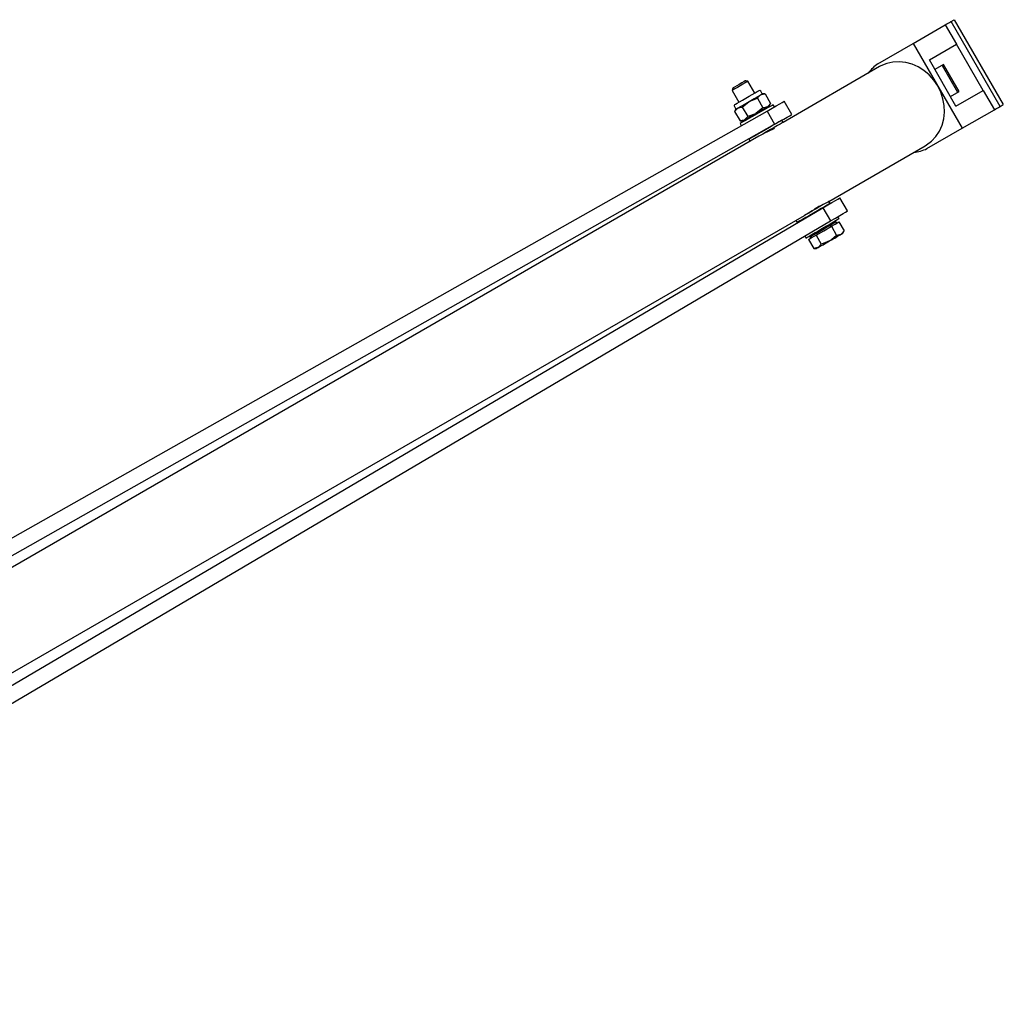
# Model space of a CAD drawing. Units: millimetres. Extents: x 568 to 7457, y 477 to 5469.
# Drawn here: x 3427 to 3750, y 5145 to 5468 of the extents above; entities that cross this region are included whole.
import ezdxf

# ---------------------------------------------------------------- set-up
doc = ezdxf.new("R2010")
doc.units = ezdxf.units.MM
doc.header["$LTSCALE"] = 20

msp = doc.modelspace()

# ---------------------------------------------------------------- linework, layer by layer
at = {"color": 7, "linetype": 'Continuous', "lineweight": 25}
for p, q in [((3720.65, 5460.63), (3731.19, 5466.72)), ((3731.19, 5466.72), (3734.87, 5460.36)), ((3733.09, 5467.82), (3734.13, 5468.42)), ((3749.19, 5439.93), (3733.09, 5467.82)), ((3734.13, 5468.42), (3750.23, 5440.53)), ((3709.06, 5453.94), (3720.65, 5460.63)), ((3720.65, 5460.63), (3736.75, 5432.75)), ((3725.94, 5455.2), (3734.87, 5460.36)), ((3743.62, 5445.2), (3734.87, 5460.36)), ((3734.69, 5440.05), (3725.94, 5455.2)), ((3730.61, 5453.69), (3727.76, 5452.04)), ((3730.14, 5453.41), (3735.24, 5444.58)), ((3735.71, 5444.85), (3730.61, 5453.69)), ((3709.61, 5452.99), (3677.92, 5434.7)), ((3666.39, 5448.18), (3665.63, 5448.38)), ((3668.61, 5444.33), (3666.39, 5448.18)), ((3661.39, 5445.94), (3661.19, 5445.18)), ((3661.19, 5445.18), (3663.41, 5441.33)), ((3671.09, 5444.03), (3670.59, 5444.9)), ((3671.98, 5444.03), (3671.09, 5444.03)), ((3671.98, 5444.03), (3673.79, 5440.91)), ((3732.86, 5443.21), (3735.71, 5444.85)), ((3734.69, 5440.05), (3743.62, 5445.2)), ((3743.62, 5445.2), (3747.29, 5438.84)), ((3664.48, 5439.7), (3666.76, 5441.53)), ((3669.48, 5442.59), (3671.29, 5439.47)), ((3673.34, 5440.14), (3673.79, 5440.91)), ((3675.04, 5439.77), (3674.65, 5440.47)), ((3680.77, 5437.27), (3678.31, 5441.62)), ((3749.19, 5439.93), (3750.23, 5440.53)), ((3273.94, 5212.85), (3672.65, 5438.42)), ((3661.93, 5439.9), (3662.43, 5439.03)), ((3661.98, 5438.26), (3663.01, 5439.37)), ((3662.43, 5439.03), (3661.98, 5438.26)), ((3661.98, 5438.26), (3663.79, 5435.14)), ((3664.48, 5439.7), (3666.29, 5436.58)), ((3671.29, 5439.47), (3669.01, 5437.64)), ((3671.78, 5438.84), (3671.61, 5439.14)), ((3672.65, 5438.42), (3675.11, 5434.07)), ((3736.75, 5432.75), (3747.29, 5438.84)), ((3276.36, 5208.48), (3675.11, 5434.07)), ((3663.77, 5434.31), (3664.17, 5433.62)), ((3663.79, 5435.14), (3664.68, 5435.14)), ((3666.29, 5436.58), (3665.26, 5435.47)), ((3666.41, 5436.14), (3666.56, 5435.89)), ((3674.71, 5433.77), (3674.68, 5433.82)), ((3677.92, 5434.7), (3677.52, 5435.39)), ((3669.46, 5430.87), (3669.51, 5430.77)), ((3675.24, 5432.85), (3675.11, 5433.07)), ((3725.16, 5426.06), (3736.75, 5432.75)), ((3670, 5430.13), (3281.41, 5205.77)), ((3666.7, 5429.14), (3667.1, 5428.45)), ((3692.92, 5408.72), (3724.61, 5427.01)), ((3693.32, 5408.03), (3692.92, 5408.72)), ((3699.11, 5405.59), (3696.57, 5409.9)), ((3260.64, 5153.1), (3690.97, 5406.6)), ((3690.11, 5407.09), (3689.98, 5407.31)), ((3690.54, 5406.35), (3690.51, 5406.4)), ((3690.97, 5406.6), (3693.51, 5402.29)), ((3256.71, 5144.98), (3693.51, 5402.29)), ((3272.05, 5165.73), (3685, 5404.15)), ((3682.1, 5402.47), (3682.5, 5401.78)), ((3685.31, 5403.4), (3685.37, 5403.3)), ((3695.01, 5401.26), (3696.26, 5401.98)), ((3695.59, 5401.6), (3695.34, 5402.03)), ((3696.28, 5403), (3695.88, 5403.69)), ((3696.26, 5401.98), (3697.97, 5399.02)), ((3688.27, 5398.28), (3688.41, 5398.03)), ((3688.76, 5397.65), (3691.26, 5399.1)), ((3691.26, 5399.1), (3693.76, 5400.54)), ((3693.61, 5401.03), (3693.44, 5401.32)), ((3693.76, 5400.54), (3695.01, 5401.26)), ((3693.76, 5400.54), (3695.47, 5397.57)), ((3697.97, 5399.02), (3696.95, 5397.91)), ((3697.53, 5398.24), (3697.97, 5399.02)), ((3685.11, 5397.34), (3685.51, 5396.65)), ((3686.26, 5396.21), (3687.51, 5396.93)), ((3686.26, 5396.21), (3687.97, 5393.24)), ((3686.68, 5397.03), (3686.93, 5396.6)), ((3687.51, 5396.93), (3688.76, 5397.65)), ((3688.76, 5397.65), (3690.47, 5394.69)), ((3687.97, 5393.24), (3688.87, 5393.24)), ((3690.47, 5394.69), (3689.45, 5393.58))]:
    msp.add_line(p, q, dxfattribs=at)
at = {"color": 7, "linetype": 'Continuous', "lineweight": 25, "flags": 128}
for points in [[(3731.19, 5466.72), (3731.69, 5467.01), (3732.15, 5467.28), (3732.54, 5467.5), (3732.84, 5467.67), (3733.02, 5467.78), (3733.09, 5467.82), (3733.09, 5467.82)], [(3728.7, 5446.69), (3727.42, 5448.6), (3725.89, 5450.3), (3724.16, 5451.76), (3722.27, 5452.95), (3720.26, 5453.83), (3718.17, 5454.39), (3716.05, 5454.61), (3713.97, 5454.49), (3711.95, 5454.03), (3710.06, 5453.24), (3709.61, 5452.99)], [(3666.39, 5448.18), (3666.35, 5448.16), (3666.04, 5447.98), (3665.46, 5447.65), (3664.68, 5447.2), (3663.79, 5446.68), (3662.9, 5446.17), (3662.12, 5445.72), (3661.54, 5445.38), (3661.23, 5445.2), (3661.19, 5445.18)], [(3665.63, 5448.38), (3665.47, 5448.29), (3665.01, 5448.03), (3664.32, 5447.63), (3663.51, 5447.16), (3662.7, 5446.69), (3662.01, 5446.3), (3661.55, 5446.03), (3661.39, 5445.94), (3661.39, 5445.94)], [(3662.11, 5440.58), (3662.12, 5440.58), (3662.33, 5440.71), (3662.84, 5441), (3663.6, 5441.44), (3664.56, 5442), (3665.64, 5442.62), (3666.75, 5443.26), (3667.8, 5443.86), (3668.7, 5444.38), (3669.39, 5444.78)], [(3666.76, 5441.53), (3667.33, 5441.86), (3667.88, 5442.18), (3668.42, 5442.49), (3668.93, 5442.78), (3669.4, 5443.05), (3669.82, 5443.3), (3670.2, 5443.52), (3670.51, 5443.7)], [(3669.39, 5444.78), (3669.8, 5445.02), (3669.91, 5445.08)], [(3669.48, 5442.59), (3669.64, 5442.85), (3670.51, 5443.7)], [(3670.51, 5443.7), (3670.76, 5443.84), (3670.94, 5443.95), (3671.05, 5444.01), (3671.09, 5444.03)], [(3670.51, 5443.7), (3670.79, 5443.84), (3671.98, 5444.03)], [(3724.61, 5427.01), (3725.04, 5427.28), (3726.68, 5428.52), (3728.08, 5430.04), (3729.23, 5431.78), (3730.1, 5433.73), (3730.66, 5435.81), (3730.9, 5438), (3730.82, 5440.23), (3730.42, 5442.46), (3729.71, 5444.63), (3728.7, 5446.69)], [(3663.01, 5439.37), (3663.33, 5439.55), (3663.7, 5439.77), (3664.12, 5440.01), (3664.6, 5440.28), (3665.1, 5440.58), (3665.64, 5440.89), (3666.2, 5441.21), (3666.76, 5441.53)], [(3666.76, 5441.53), (3666.94, 5441.63), (3669.48, 5442.59)], [(3674.65, 5440.47), (3674.61, 5440.45), (3674.3, 5440.27), (3673.69, 5439.92), (3672.82, 5439.43), (3671.74, 5438.82), (3670.51, 5438.13), (3669.21, 5437.39)], [(3672.65, 5438.42), (3674.29, 5439.34), (3675.68, 5440.13), (3676.81, 5440.77), (3677.64, 5441.24), (3678.14, 5441.52), (3678.31, 5441.62)], [(3673.79, 5440.91), (3673.02, 5439.98), (3672.76, 5439.8)], [(3662.43, 5439.03), (3662.47, 5439.05), (3662.58, 5439.12), (3662.76, 5439.22), (3663.01, 5439.37)], [(3663.01, 5439.37), (3663.1, 5439.42), (3664.48, 5439.7)], [(3669.21, 5437.39), (3667.91, 5436.65), (3666.68, 5435.96), (3665.6, 5435.35), (3664.73, 5434.86), (3664.12, 5434.51), (3663.81, 5434.34), (3663.77, 5434.31)], [(3665.26, 5435.47), (3665.58, 5435.65), (3665.95, 5435.87), (3666.37, 5436.11), (3666.85, 5436.39), (3667.35, 5436.68), (3667.89, 5436.99), (3668.45, 5437.31), (3669.01, 5437.64)], [(3669.01, 5437.64), (3668.83, 5437.54), (3666.29, 5436.58)], [(3669.01, 5437.64), (3669.58, 5437.96), (3670.13, 5438.28), (3670.67, 5438.59), (3671.18, 5438.89), (3671.65, 5439.16), (3672.07, 5439.4), (3672.45, 5439.62), (3672.76, 5439.8)], [(3672.76, 5439.8), (3671.59, 5439.48), (3671.29, 5439.47)], [(3672.76, 5439.8), (3673.01, 5439.95), (3673.19, 5440.05), (3673.3, 5440.11), (3673.34, 5440.14)], [(3675.11, 5434.07), (3676.75, 5434.99), (3678.15, 5435.78), (3679.27, 5436.42), (3680.1, 5436.89), (3680.6, 5437.17), (3680.77, 5437.27)], [(3747.29, 5438.84), (3747.79, 5439.13), (3748.25, 5439.39), (3748.64, 5439.62), (3748.94, 5439.79), (3749.12, 5439.89), (3749.19, 5439.93), (3749.19, 5439.93)], [(3665.26, 5435.47), (3665.17, 5435.42), (3663.79, 5435.14)], [(3664.68, 5435.14), (3664.72, 5435.16), (3664.83, 5435.22), (3665.01, 5435.33), (3665.26, 5435.47)], [(3677.52, 5435.39), (3677.48, 5435.37), (3677.17, 5435.19), (3676.57, 5434.84), (3675.7, 5434.34), (3674.63, 5433.72), (3673.41, 5433.01), (3672.11, 5432.27)], [(3677.92, 5434.7), (3677.88, 5434.68), (3677.57, 5434.5), (3676.97, 5434.15), (3676.1, 5433.65), (3675.03, 5433.03), (3673.81, 5432.32), (3672.51, 5431.57)], [(3672.11, 5432.27), (3670.82, 5431.52), (3669.6, 5430.81), (3668.52, 5430.19), (3667.66, 5429.69), (3667.05, 5429.34), (3666.74, 5429.16), (3666.7, 5429.14)], [(3672.51, 5431.57), (3671.22, 5430.83), (3670, 5430.13)], [(3674.92, 5432.61), (3674.39, 5432.35), (3673.64, 5432.01), (3672.75, 5431.61), (3671.84, 5431.17), (3671.29, 5430.86)], [(3675.13, 5432.81), (3675.13, 5432.76), (3674.92, 5432.61)], [(3693.32, 5408.03), (3693.28, 5408), (3692.97, 5407.82), (3692.37, 5407.47), (3691.5, 5406.97), (3690.43, 5406.35), (3689.21, 5405.65), (3687.91, 5404.9), (3686.62, 5404.15), (3685.4, 5403.45), (3684.32, 5402.83), (3683.46, 5402.33), (3682.85, 5401.98), (3682.54, 5401.8), (3682.5, 5401.78)], [(3692.92, 5408.72), (3692.88, 5408.7), (3692.57, 5408.51), (3691.97, 5408.16), (3691.1, 5407.67), (3690.03, 5407.05), (3688.81, 5406.34), (3687.51, 5405.59), (3686.22, 5404.85), (3685, 5404.15)], [(3690.97, 5406.6), (3692.59, 5407.55), (3693.97, 5408.37), (3695.09, 5409.03), (3695.9, 5409.51), (3696.4, 5409.8), (3696.57, 5409.9)], [(3689.61, 5407.16), (3689.89, 5407.28), (3689.89, 5407.24)], [(3693.51, 5402.29), (3695.13, 5403.25), (3696.51, 5404.06), (3697.62, 5404.72), (3698.44, 5405.2), (3698.94, 5405.49), (3699.11, 5405.59)], [(3696.28, 5403), (3696.24, 5402.98), (3695.93, 5402.79), (3695.33, 5402.44), (3694.47, 5401.93), (3693.4, 5401.3), (3692.19, 5400.59), (3690.9, 5399.83)], [(3691.01, 5399.53), (3692.18, 5400.21), (3693.26, 5400.83), (3694.18, 5401.36), (3694.86, 5401.75), (3695.25, 5401.98), (3695.34, 5402.03)], [(3690.9, 5399.83), (3689.61, 5399.07), (3688.4, 5398.35), (3687.33, 5397.72), (3686.47, 5397.22), (3685.86, 5396.86), (3685.55, 5396.68), (3685.51, 5396.65)], [(3686.68, 5397.03), (3686.77, 5397.08), (3687.17, 5397.31), (3687.85, 5397.7), (3688.76, 5398.23), (3689.84, 5398.86), (3691.01, 5399.53)], [(3696.95, 5397.91), (3697.2, 5398.05), (3697.38, 5398.16), (3697.49, 5398.22), (3697.53, 5398.24)], [(3689.45, 5393.58), (3689.76, 5393.76), (3690.14, 5393.97), (3690.56, 5394.22), (3691.03, 5394.49), (3691.54, 5394.79), (3692.08, 5395.09), (3692.63, 5395.42), (3693.2, 5395.74)], [(3693.2, 5395.74), (3691.07, 5394.85), (3690.47, 5394.69)], [(3693.2, 5395.74), (3693.76, 5396.07), (3694.32, 5396.39), (3694.86, 5396.7), (3695.36, 5396.99), (3695.83, 5397.26), (3696.26, 5397.51), (3696.63, 5397.73), (3696.95, 5397.91)], [(3695.47, 5397.57), (3693.77, 5396.1), (3693.2, 5395.74)], [(3696.95, 5397.91), (3696.86, 5397.86), (3695.47, 5397.57)], [(3689.45, 5393.58), (3689.36, 5393.53), (3687.97, 5393.24)], [(3688.87, 5393.24), (3688.91, 5393.26), (3689.02, 5393.33), (3689.2, 5393.43), (3689.45, 5393.58)]]:
    msp.add_lwpolyline(points, dxfattribs=at)
at = {"color": 7, "linetype": 'Continuous', "lineweight": 25}
for centre, radius, start, end in [((3716.54, 5443.11), 13.17, 124.649, 144.0537), ((3670.16, 5444.65), 0.5, 30, 120), ((3662.36, 5440.15), 0.5, 120, 210), ((3719.52, 5437.96), 13.17, 275.9506, 295.3457), ((3621.35, 5503.73), 118.27, 303.2988, 305.2554)]:
    msp.add_arc(centre, radius, start, end, dxfattribs=at)

doc.saveas('drawing.dxf')
